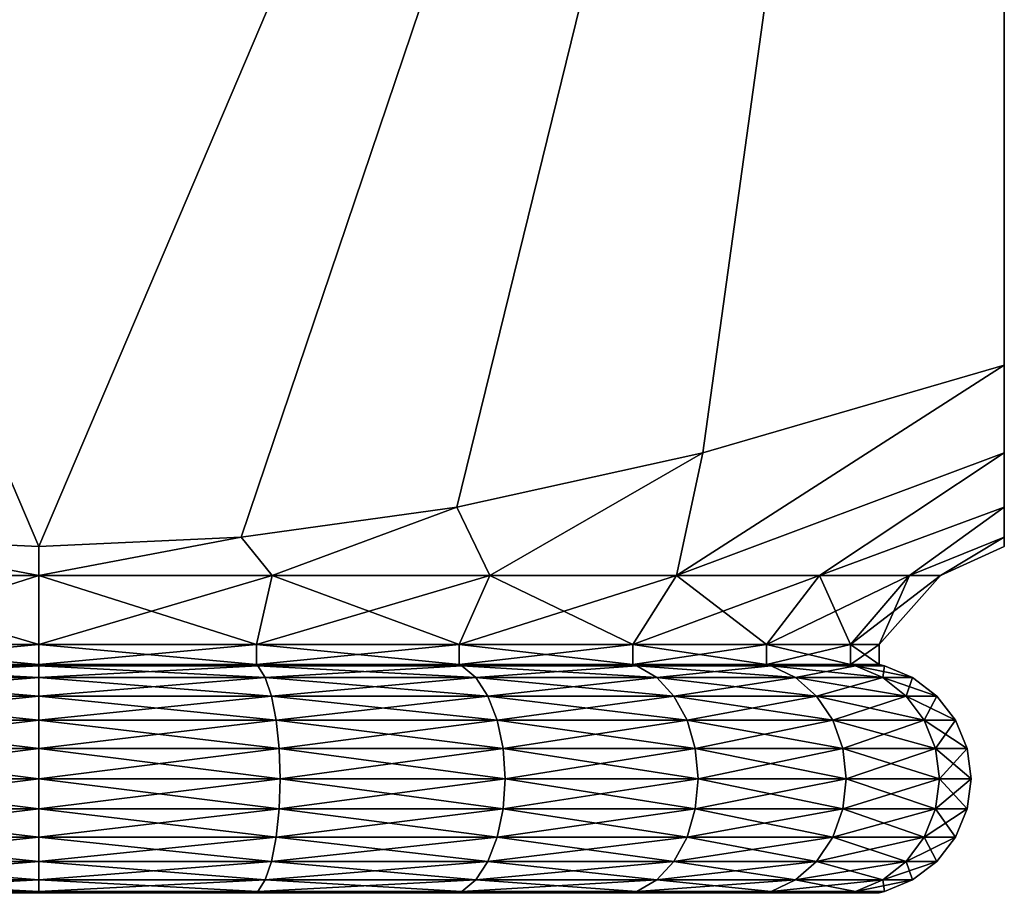
# Model space of a CAD drawing. Extents: x 0 to 6, y 0 to 35.5.
# Drawn here: x 3 to 6, y 27.4 to 30.1 of the extents above; entities that cross this region are included whole.
import ezdxf

# ---------------------------------------------------------------- set-up
doc = ezdxf.new("R2010")
doc.units = 0
doc.header["$MEASUREMENT"] = 0
doc.layers.add('DEFAULT', color=7, linetype='CONTINUOUS')

msp = doc.modelspace()

# ---------------------------------------------------------------- linework, layer by layer
at = {"layer": 'DEFAULT'}
for points in [[(6.048826, 35.5, 0.048826), (3.048826, 28.450006, 0.048826), (0.048826, 35.5, 0.048826)], [(3.048826, 28.450006, 0.048826), (2.42077, 28.479509, 0.048826), (0.048826, 35.5, 0.048826)], [(2.42077, 28.479509, 6.048826), (3.048826, 28.450006, 6.048826), (0.048826, 35.5, 6.048826)], [(0.048826, 35.5, 6.048826), (3.048826, 28.450006, 6.048826), (6.048826, 35.5, 6.048826)], [(3.676881, 28.479509, 0.048826), (3.048826, 28.450006, 0.048826), (6.048826, 35.5, 0.048826)], [(3.048826, 28.450006, 6.048826), (3.676881, 28.479509, 6.048826), (6.048826, 35.5, 6.048826)], [(4.347156, 28.571983, 0.048826), (3.676881, 28.479509, 0.048826), (6.048826, 35.5, 0.048826)], [(3.676881, 28.479509, 6.048826), (4.347156, 28.571983, 6.048826), (6.048826, 35.5, 6.048826)], [(5.111893, 28.74074, 0.048826), (4.347156, 28.571983, 0.048826), (6.048826, 35.5, 0.048826)], [(6.048826, 35.5, 6.048826), (4.347156, 28.571983, 6.048826), (5.111893, 28.74074, 6.048826)], [(6.048826, 29.013699, 0.048826), (5.111893, 28.74074, 0.048826), (6.048826, 35.5, 0.048826)], [(6.048826, 29.013699, 6.048826), (6.048826, 35.5, 6.048826), (5.111893, 28.74074, 6.048826)], [(6.048826, 29.013699, 6.048826), (6.048826, 28.74074, 5.111893), (6.048826, 35.5, 6.048826)], [(6.048826, 28.74074, 5.111893), (6.048826, 28.571983, 4.347156), (6.048826, 35.5, 6.048826)], [(6.048826, 28.571983, 4.347156), (6.048826, 28.479509, 3.676881), (6.048826, 35.5, 6.048826)], [(6.048826, 28.479509, 3.676881), (6.048826, 28.450006, 3.048826), (6.048826, 35.5, 6.048826)], [(6.048826, 35.5, 6.048826), (6.048826, 28.450006, 3.048826), (6.048826, 35.5, 0.048826)], [(6.048826, 28.450006, 3.048826), (6.048826, 28.479509, 2.42077), (6.048826, 35.5, 0.048826)], [(6.048826, 28.479509, 2.42077), (6.048826, 28.571983, 1.750495), (6.048826, 35.5, 0.048826)], [(6.048826, 29.013699, 0.048826), (6.048826, 35.5, 0.048826), (6.048826, 28.74074, 0.985758)], [(6.048826, 28.74074, 0.985758), (6.048826, 35.5, 0.048826), (6.048826, 28.571983, 1.750495)], [(5.111893, 28.74074, 0.048826), (6.048826, 29.013699, 0.048826), (5.02961, 28.35985, 1.068041)], [(6.048826, 28.74074, 5.111893), (6.048826, 29.013699, 6.048826), (5.02961, 28.35985, 5.02961)], [(5.02961, 28.35985, 1.068041), (6.048826, 29.013699, 0.048826), (6.048826, 28.74074, 0.985758)], [(5.02961, 28.35985, 5.02961), (6.048826, 29.013699, 6.048826), (5.111893, 28.74074, 6.048826)], [(5.111893, 28.74074, 0.048826), (4.449452, 28.35985, 0.62287), (4.347156, 28.571983, 0.048826)], [(4.347156, 28.571983, 6.048826), (4.449452, 28.35985, 5.474782), (5.111893, 28.74074, 6.048826)], [(4.449452, 28.35985, 0.62287), (5.111893, 28.74074, 0.048826), (5.02961, 28.35985, 1.068041)], [(4.449452, 28.35985, 5.474782), (5.02961, 28.35985, 5.02961), (5.111893, 28.74074, 6.048826)], [(5.474782, 28.35985, 4.449452), (6.048826, 28.74074, 5.111893), (5.02961, 28.35985, 5.02961)], [(5.474782, 28.35985, 1.648199), (5.02961, 28.35985, 1.068041), (6.048826, 28.74074, 0.985758)], [(6.048826, 28.571983, 1.750495), (5.474782, 28.35985, 1.648199), (6.048826, 28.74074, 0.985758)], [(6.048826, 28.74074, 5.111893), (5.474782, 28.35985, 4.449452), (6.048826, 28.571983, 4.347156)], [(4.347156, 28.571983, 0.048826), (3.773843, 28.35985, 0.343023), (3.676881, 28.479509, 0.048826)], [(3.676881, 28.479509, 6.048826), (3.773843, 28.35985, 5.754628), (4.347156, 28.571983, 6.048826)], [(4.449452, 28.35985, 5.474782), (4.347156, 28.571983, 6.048826), (3.773843, 28.35985, 5.754628)], [(4.449452, 28.35985, 0.62287), (3.773843, 28.35985, 0.343023), (4.347156, 28.571983, 0.048826)], [(5.474782, 28.35985, 1.648199), (6.048826, 28.571983, 1.750495), (5.754628, 28.35985, 2.323808)], [(5.474782, 28.35985, 4.449452), (5.754628, 28.35985, 3.773843), (6.048826, 28.571983, 4.347156)], [(6.048826, 28.479509, 2.42077), (5.754628, 28.35985, 2.323808), (6.048826, 28.571983, 1.750495)], [(6.048826, 28.571983, 4.347156), (5.754628, 28.35985, 3.773843), (6.048826, 28.479509, 3.676881)], [(3.048826, 28.35985, 5.850078), (2.42077, 28.479509, 6.048826), (2.323808, 28.35985, 5.754628)], [(3.048826, 28.35985, 0.247573), (2.323808, 28.35985, 0.343023), (2.42077, 28.479509, 0.048826)], [(3.048826, 28.450006, 0.048826), (3.048826, 28.35985, 0.247573), (2.42077, 28.479509, 0.048826)], [(3.048826, 28.450006, 6.048826), (2.42077, 28.479509, 6.048826), (3.048826, 28.35985, 5.850078)], [(3.048826, 28.450006, 0.048826), (3.676881, 28.479509, 0.048826), (3.048826, 28.35985, 0.247573)], [(3.048826, 28.35985, 0.247573), (3.676881, 28.479509, 0.048826), (3.773843, 28.35985, 0.343023)], [(3.048826, 28.450006, 6.048826), (3.048826, 28.35985, 5.850078), (3.676881, 28.479509, 6.048826)], [(3.048826, 28.35985, 5.850078), (3.773843, 28.35985, 5.754628), (3.676881, 28.479509, 6.048826)], [(5.850078, 28.35985, 3.048826), (6.048826, 28.479509, 3.676881), (5.754628, 28.35985, 3.773843)], [(5.850078, 28.35985, 3.048826), (5.754628, 28.35985, 2.323808), (6.048826, 28.479509, 2.42077)], [(6.048826, 28.450006, 3.048826), (5.850078, 28.35985, 3.048826), (6.048826, 28.479509, 2.42077)], [(6.048826, 28.450006, 3.048826), (6.048826, 28.479509, 3.676881), (5.850078, 28.35985, 3.048826)], [(2.373145, 28.145763, 0.52715), (2.323808, 28.35985, 0.343023), (3.048826, 28.145763, 0.438195)], [(2.323808, 28.35985, 5.754628), (2.373145, 28.145763, 5.570501), (3.048826, 28.35985, 5.850078)], [(2.323808, 28.35985, 0.343023), (3.048826, 28.35985, 0.247573), (3.048826, 28.145763, 0.438195)], [(3.048826, 28.145763, 5.659456), (3.048826, 28.35985, 5.850078), (2.373145, 28.145763, 5.570501)], [(3.773843, 28.35985, 0.343023), (3.724506, 28.145763, 0.52715), (3.048826, 28.35985, 0.247573)], [(3.724506, 28.145763, 5.570501), (3.773843, 28.35985, 5.754628), (3.048826, 28.145763, 5.659456)], [(3.773843, 28.35985, 5.754628), (3.048826, 28.35985, 5.850078), (3.048826, 28.145763, 5.659456)], [(3.048826, 28.145763, 0.438195), (3.048826, 28.35985, 0.247573), (3.724506, 28.145763, 0.52715)], [(3.724506, 28.145763, 0.52715), (3.773843, 28.35985, 0.343023), (4.354141, 28.145763, 0.787953)], [(3.773843, 28.35985, 5.754628), (3.724506, 28.145763, 5.570501), (4.449452, 28.35985, 5.474782)], [(4.354141, 28.145763, 5.309698), (4.449452, 28.35985, 5.474782), (3.724506, 28.145763, 5.570501)], [(3.773843, 28.35985, 0.343023), (4.449452, 28.35985, 0.62287), (4.354141, 28.145763, 0.787953)], [(4.89482, 28.145763, 4.89482), (5.02961, 28.35985, 5.02961), (4.354141, 28.145763, 5.309698)], [(5.02961, 28.35985, 5.02961), (4.449452, 28.35985, 5.474782), (4.354141, 28.145763, 5.309698)], [(4.354141, 28.145763, 0.787953), (4.449452, 28.35985, 0.62287), (4.89482, 28.145763, 1.202831)], [(5.02961, 28.35985, 1.068041), (4.89482, 28.145763, 1.202831), (4.449452, 28.35985, 0.62287)], [(4.89482, 28.145763, 1.202831), (5.02961, 28.35985, 1.068041), (5.309698, 28.145763, 1.74351)], [(5.02961, 28.35985, 5.02961), (4.89482, 28.145763, 4.89482), (5.474782, 28.35985, 4.449452)], [(5.309698, 28.145763, 4.354141), (5.474782, 28.35985, 4.449452), (4.89482, 28.145763, 4.89482)], [(5.02961, 28.35985, 1.068041), (5.474782, 28.35985, 1.648199), (5.309698, 28.145763, 1.74351)], [(5.570501, 28.145763, 3.724506), (5.754628, 28.35985, 3.773843), (5.309698, 28.145763, 4.354141)], [(5.754628, 28.35985, 3.773843), (5.474782, 28.35985, 4.449452), (5.309698, 28.145763, 4.354141)], [(5.309698, 28.145763, 1.74351), (5.474782, 28.35985, 1.648199), (5.570501, 28.145763, 2.373145)], [(5.754628, 28.35985, 2.323808), (5.570501, 28.145763, 2.373145), (5.474782, 28.35985, 1.648199)], [(5.570501, 28.145763, 2.373145), (5.754628, 28.35985, 2.323808), (5.659456, 28.145763, 3.048826)], [(5.754628, 28.35985, 3.773843), (5.570501, 28.145763, 3.724506), (5.850078, 28.35985, 3.048826)], [(5.659456, 28.145763, 3.048826), (5.850078, 28.35985, 3.048826), (5.570501, 28.145763, 3.724506)], [(5.754628, 28.35985, 2.323808), (5.850078, 28.35985, 3.048826), (5.659456, 28.145763, 3.048826)], [(2.373145, 28.08326, 0.52715), (2.373145, 28.145763, 0.52715), (3.048826, 28.08326, 0.438195)], [(2.373145, 28.145763, 5.570501), (2.373145, 28.08326, 5.570501), (3.048826, 28.145763, 5.659456)], [(3.048826, 28.08326, 5.659456), (3.048826, 28.145763, 5.659456), (2.373145, 28.08326, 5.570501)], [(2.373145, 28.145763, 0.52715), (3.048826, 28.145763, 0.438195), (3.048826, 28.08326, 0.438195)], [(3.724506, 28.145763, 0.52715), (3.724506, 28.08326, 0.52715), (3.048826, 28.145763, 0.438195)], [(3.724506, 28.08326, 5.570501), (3.724506, 28.145763, 5.570501), (3.048826, 28.08326, 5.659456)], [(3.724506, 28.145763, 5.570501), (3.048826, 28.145763, 5.659456), (3.048826, 28.08326, 5.659456)], [(3.048826, 28.08326, 0.438195), (3.048826, 28.145763, 0.438195), (3.724506, 28.08326, 0.52715)], [(3.724506, 28.08326, 0.52715), (3.724506, 28.145763, 0.52715), (4.354141, 28.08326, 0.787953)], [(3.724506, 28.145763, 5.570501), (3.724506, 28.08326, 5.570501), (4.354141, 28.145763, 5.309698)], [(4.354141, 28.08326, 5.309698), (4.354141, 28.145763, 5.309698), (3.724506, 28.08326, 5.570501)], [(3.724506, 28.145763, 0.52715), (4.354141, 28.145763, 0.787953), (4.354141, 28.08326, 0.787953)], [(4.89482, 28.145763, 1.202831), (4.89482, 28.08326, 1.202831), (4.354141, 28.145763, 0.787953)], [(4.89482, 28.08326, 4.89482), (4.89482, 28.145763, 4.89482), (4.354141, 28.08326, 5.309698)], [(4.89482, 28.145763, 4.89482), (4.354141, 28.145763, 5.309698), (4.354141, 28.08326, 5.309698)], [(4.354141, 28.08326, 0.787953), (4.354141, 28.145763, 0.787953), (4.89482, 28.08326, 1.202831)], [(4.89482, 28.08326, 1.202831), (4.89482, 28.145763, 1.202831), (5.309698, 28.08326, 1.74351)], [(4.89482, 28.145763, 4.89482), (4.89482, 28.08326, 4.89482), (5.309698, 28.145763, 4.354141)], [(5.309698, 28.08326, 4.354141), (5.309698, 28.145763, 4.354141), (4.89482, 28.08326, 4.89482)], [(4.89482, 28.145763, 1.202831), (5.309698, 28.145763, 1.74351), (5.309698, 28.08326, 1.74351)], [(5.570501, 28.145763, 2.373145), (5.570501, 28.08326, 2.373145), (5.309698, 28.145763, 1.74351)], [(5.570501, 28.08326, 3.724506), (5.570501, 28.145763, 3.724506), (5.309698, 28.08326, 4.354141)], [(5.570501, 28.145763, 3.724506), (5.309698, 28.145763, 4.354141), (5.309698, 28.08326, 4.354141)], [(5.309698, 28.08326, 1.74351), (5.309698, 28.145763, 1.74351), (5.570501, 28.08326, 2.373145)], [(5.570501, 28.08326, 2.373145), (5.570501, 28.145763, 2.373145), (5.659456, 28.08326, 3.048826)], [(5.570501, 28.145763, 3.724506), (5.570501, 28.08326, 3.724506), (5.659456, 28.145763, 3.048826)], [(5.570501, 28.145763, 2.373145), (5.659456, 28.145763, 3.048826), (5.659456, 28.08326, 3.048826)], [(5.659456, 28.08326, 3.048826), (5.659456, 28.145763, 3.048826), (5.570501, 28.08326, 3.724506)], [(2.368789, 28.079178, 5.586756), (2.346093, 28.042854, 5.67146), (3.048826, 28.079178, 5.676284)], [(2.368789, 28.079178, 0.510895), (3.048826, 28.042854, 0.333675), (2.346093, 28.042854, 0.426192)], [(2.346093, 28.042854, 5.67146), (3.048826, 28.042854, 5.763976), (3.048826, 28.079178, 5.676284)], [(2.373145, 28.08326, 5.570501), (2.368789, 28.079178, 5.586756), (3.048826, 28.08326, 5.659456)], [(2.368789, 28.079178, 5.586756), (3.048826, 28.079178, 5.676284), (3.048826, 28.08326, 5.659456)], [(2.368789, 28.079178, 0.510895), (2.373145, 28.08326, 0.52715), (3.048826, 28.079178, 0.421367)], [(2.368789, 28.079178, 0.510895), (3.048826, 28.079178, 0.421367), (3.048826, 28.042854, 0.333675)], [(3.048826, 28.08326, 0.438195), (3.048826, 28.079178, 0.421367), (2.373145, 28.08326, 0.52715)], [(3.728862, 28.079178, 5.586756), (3.724506, 28.08326, 5.570501), (3.048826, 28.079178, 5.676284)], [(3.724506, 28.08326, 0.52715), (3.728862, 28.079178, 0.510895), (3.048826, 28.08326, 0.438195)], [(3.728862, 28.079178, 0.510895), (3.048826, 28.079178, 0.421367), (3.048826, 28.08326, 0.438195)], [(3.048826, 28.08326, 5.659456), (3.048826, 28.079178, 5.676284), (3.724506, 28.08326, 5.570501)], [(3.728862, 28.079178, 5.586756), (3.048826, 28.079178, 5.676284), (3.048826, 28.042854, 5.763976)], [(3.728862, 28.079178, 5.586756), (3.048826, 28.042854, 5.763976), (3.751558, 28.042854, 5.67146)], [(3.728862, 28.079178, 0.510895), (3.751558, 28.042854, 0.426192), (3.048826, 28.079178, 0.421367)], [(3.751558, 28.042854, 0.426192), (3.048826, 28.042854, 0.333675), (3.048826, 28.079178, 0.421367)], [(3.724506, 28.08326, 5.570501), (3.728862, 28.079178, 5.586756), (4.354141, 28.08326, 5.309698)], [(3.728862, 28.079178, 0.510895), (3.724506, 28.08326, 0.52715), (4.362555, 28.079178, 0.773379)], [(4.354141, 28.08326, 0.787953), (4.362555, 28.079178, 0.773379), (3.724506, 28.08326, 0.52715)], [(3.728862, 28.079178, 5.586756), (4.362555, 28.079178, 5.324272), (4.354141, 28.08326, 5.309698)], [(3.728862, 28.079178, 5.586756), (3.751558, 28.042854, 5.67146), (4.362555, 28.079178, 5.324272)], [(3.728862, 28.079178, 0.510895), (4.362555, 28.079178, 0.773379), (4.406401, 28.042854, 0.697436)], [(3.728862, 28.079178, 0.510895), (4.406401, 28.042854, 0.697436), (3.751558, 28.042854, 0.426192)], [(4.362555, 28.079178, 5.324272), (3.751558, 28.042854, 5.67146), (4.406401, 28.042854, 5.400215)], [(4.89482, 28.08326, 1.202831), (4.90672, 28.079178, 1.190932), (4.354141, 28.08326, 0.787953)], [(4.90672, 28.079178, 1.190932), (4.362555, 28.079178, 0.773379), (4.354141, 28.08326, 0.787953)], [(4.354141, 28.08326, 5.309698), (4.362555, 28.079178, 5.324272), (4.89482, 28.08326, 4.89482)], [(4.90672, 28.079178, 4.90672), (4.89482, 28.08326, 4.89482), (4.362555, 28.079178, 5.324272)], [(4.90672, 28.079178, 4.90672), (4.362555, 28.079178, 5.324272), (4.406401, 28.042854, 5.400215)], [(4.90672, 28.079178, 1.190932), (4.968727, 28.042854, 1.128924), (4.362555, 28.079178, 0.773379)], [(4.968727, 28.042854, 1.128924), (4.406401, 28.042854, 0.697436), (4.362555, 28.079178, 0.773379)], [(4.90672, 28.079178, 4.90672), (4.406401, 28.042854, 5.400215), (4.968727, 28.042854, 4.968727)], [(4.89482, 28.08326, 4.89482), (4.90672, 28.079178, 4.90672), (5.309698, 28.08326, 4.354141)], [(4.90672, 28.079178, 1.190932), (4.89482, 28.08326, 1.202831), (5.324272, 28.079178, 1.735096)], [(5.309698, 28.08326, 1.74351), (5.324272, 28.079178, 1.735096), (4.89482, 28.08326, 1.202831)], [(4.90672, 28.079178, 4.90672), (5.324272, 28.079178, 4.362555), (5.309698, 28.08326, 4.354141)], [(4.90672, 28.079178, 4.90672), (4.968727, 28.042854, 4.968727), (5.324272, 28.079178, 4.362555)], [(4.90672, 28.079178, 1.190932), (5.324272, 28.079178, 1.735096), (5.400215, 28.042854, 1.69125)], [(4.90672, 28.079178, 1.190932), (5.400215, 28.042854, 1.69125), (4.968727, 28.042854, 1.128924)], [(4.968727, 28.042854, 4.968727), (5.400215, 28.042854, 4.406401), (5.324272, 28.079178, 4.362555)], [(5.570501, 28.08326, 2.373145), (5.586756, 28.079178, 2.368789), (5.309698, 28.08326, 1.74351)], [(5.586756, 28.079178, 2.368789), (5.324272, 28.079178, 1.735096), (5.309698, 28.08326, 1.74351)], [(5.309698, 28.08326, 4.354141), (5.324272, 28.079178, 4.362555), (5.570501, 28.08326, 3.724506)], [(5.586756, 28.079178, 3.728862), (5.570501, 28.08326, 3.724506), (5.324272, 28.079178, 4.362555)], [(5.586756, 28.079178, 3.728862), (5.324272, 28.079178, 4.362555), (5.400215, 28.042854, 4.406401)], [(5.586756, 28.079178, 2.368789), (5.67146, 28.042854, 2.346093), (5.324272, 28.079178, 1.735096)], [(5.324272, 28.079178, 1.735096), (5.67146, 28.042854, 2.346093), (5.400215, 28.042854, 1.69125)], [(5.586756, 28.079178, 3.728862), (5.400215, 28.042854, 4.406401), (5.67146, 28.042854, 3.751558)], [(5.570501, 28.08326, 3.724506), (5.586756, 28.079178, 3.728862), (5.659456, 28.08326, 3.048826)], [(5.586756, 28.079178, 2.368789), (5.570501, 28.08326, 2.373145), (5.676284, 28.079178, 3.048826)], [(5.659456, 28.08326, 3.048826), (5.676284, 28.079178, 3.048826), (5.570501, 28.08326, 2.373145)], [(5.586756, 28.079178, 3.728862), (5.676284, 28.079178, 3.048826), (5.659456, 28.08326, 3.048826)], [(5.586756, 28.079178, 3.728862), (5.67146, 28.042854, 3.751558), (5.676284, 28.079178, 3.048826)], [(5.586756, 28.079178, 2.368789), (5.676284, 28.079178, 3.048826), (5.763976, 28.042854, 3.048826)], [(5.586756, 28.079178, 2.368789), (5.763976, 28.042854, 3.048826), (5.67146, 28.042854, 2.346093)], [(5.67146, 28.042854, 3.751558), (5.763976, 28.042854, 3.048826), (5.676284, 28.079178, 3.048826)], [(3.048826, 27.985073, 5.839279), (3.048826, 28.042854, 5.763976), (2.326603, 27.985073, 5.744196)], [(2.326603, 27.985073, 5.744196), (3.048826, 28.042854, 5.763976), (2.346093, 28.042854, 5.67146)], [(2.346093, 28.042854, 0.426192), (3.048826, 27.985073, 0.258372), (2.326603, 27.985073, 0.353455)], [(2.346093, 28.042854, 0.426192), (3.048826, 28.042854, 0.333675), (3.048826, 27.985073, 0.258372)], [(3.048826, 27.985073, 5.839279), (3.771048, 27.985073, 5.744196), (3.751558, 28.042854, 5.67146)], [(3.048826, 27.985073, 5.839279), (3.751558, 28.042854, 5.67146), (3.048826, 28.042854, 5.763976)], [(3.751558, 28.042854, 0.426192), (3.771048, 27.985073, 0.353455), (3.048826, 28.042854, 0.333675)], [(3.771048, 27.985073, 0.353455), (3.048826, 27.985073, 0.258372), (3.048826, 28.042854, 0.333675)], [(3.751558, 28.042854, 0.426192), (4.406401, 28.042854, 0.697436), (4.444052, 27.985073, 0.632222)], [(3.751558, 28.042854, 0.426192), (4.444052, 27.985073, 0.632222), (3.771048, 27.985073, 0.353455)], [(3.771048, 27.985073, 5.744196), (4.406401, 28.042854, 5.400215), (3.751558, 28.042854, 5.67146)], [(3.771048, 27.985073, 5.744196), (4.444052, 27.985073, 5.465429), (4.406401, 28.042854, 5.400215)], [(4.968727, 28.042854, 1.128924), (5.021974, 27.985073, 1.075677), (4.406401, 28.042854, 0.697436)], [(5.021974, 27.985073, 1.075677), (4.444052, 27.985073, 0.632222), (4.406401, 28.042854, 0.697436)], [(4.968727, 28.042854, 4.968727), (4.406401, 28.042854, 5.400215), (4.444052, 27.985073, 5.465429)], [(4.968727, 28.042854, 4.968727), (4.444052, 27.985073, 5.465429), (5.021974, 27.985073, 5.021974)], [(4.968727, 28.042854, 1.128924), (5.400215, 28.042854, 1.69125), (5.465429, 27.985073, 1.653599)], [(4.968727, 28.042854, 1.128924), (5.465429, 27.985073, 1.653599), (5.021974, 27.985073, 1.075677)], [(4.968727, 28.042854, 4.968727), (5.021974, 27.985073, 5.021974), (5.400215, 28.042854, 4.406401)], [(5.021974, 27.985073, 5.021974), (5.465429, 27.985073, 4.444052), (5.400215, 28.042854, 4.406401)], [(5.744196, 27.985073, 2.326603), (5.465429, 27.985073, 1.653599), (5.400215, 28.042854, 1.69125)], [(5.744196, 27.985073, 2.326603), (5.400215, 28.042854, 1.69125), (5.67146, 28.042854, 2.346093)], [(5.67146, 28.042854, 3.751558), (5.400215, 28.042854, 4.406401), (5.465429, 27.985073, 4.444052)], [(5.744196, 27.985073, 3.771048), (5.67146, 28.042854, 3.751558), (5.465429, 27.985073, 4.444052)], [(5.744196, 27.985073, 2.326603), (5.67146, 28.042854, 2.346093), (5.839279, 27.985073, 3.048826)], [(5.839279, 27.985073, 3.048826), (5.67146, 28.042854, 2.346093), (5.763976, 28.042854, 3.048826)], [(5.744196, 27.985073, 3.771048), (5.763976, 28.042854, 3.048826), (5.67146, 28.042854, 3.751558)], [(5.839279, 27.985073, 3.048826), (5.763976, 28.042854, 3.048826), (5.744196, 27.985073, 3.771048)], [(3.048826, 27.909771, 5.89706), (3.048826, 27.985073, 5.839279), (2.311648, 27.909771, 5.800009)], [(3.048826, 27.985073, 5.839279), (2.326603, 27.985073, 5.744196), (2.311648, 27.909771, 5.800009)], [(3.048826, 27.909771, 0.200591), (2.311648, 27.909771, 0.297642), (2.326603, 27.985073, 0.353455)], [(3.048826, 27.985073, 0.258372), (3.048826, 27.909771, 0.200591), (2.326603, 27.985073, 0.353455)], [(3.048826, 27.985073, 5.839279), (3.048826, 27.909771, 5.89706), (3.771048, 27.985073, 5.744196)], [(3.771048, 27.985073, 0.353455), (3.786003, 27.909771, 0.297642), (3.048826, 27.985073, 0.258372)], [(3.786003, 27.909771, 0.297642), (3.048826, 27.909771, 0.200591), (3.048826, 27.985073, 0.258372)], [(3.048826, 27.909771, 5.89706), (3.786003, 27.909771, 5.800009), (3.771048, 27.985073, 5.744196)], [(4.444052, 27.985073, 0.632222), (4.472943, 27.909771, 0.582182), (3.771048, 27.985073, 0.353455)], [(4.472943, 27.909771, 0.582182), (3.786003, 27.909771, 0.297642), (3.771048, 27.985073, 0.353455)], [(3.771048, 27.985073, 5.744196), (3.786003, 27.909771, 5.800009), (4.444052, 27.985073, 5.465429)], [(3.786003, 27.909771, 5.800009), (4.472943, 27.909771, 5.515469), (4.444052, 27.985073, 5.465429)], [(5.021974, 27.985073, 1.075677), (5.062831, 27.909771, 1.034819), (4.444052, 27.985073, 0.632222)], [(5.062831, 27.909771, 1.034819), (4.472943, 27.909771, 0.582182), (4.444052, 27.985073, 0.632222)], [(4.444052, 27.985073, 5.465429), (4.472943, 27.909771, 5.515469), (5.021974, 27.985073, 5.021974)], [(4.472943, 27.909771, 5.515469), (5.062831, 27.909771, 5.062831), (5.021974, 27.985073, 5.021974)], [(5.465429, 27.985073, 1.653599), (5.515469, 27.909771, 1.624708), (5.021974, 27.985073, 1.075677)], [(5.515469, 27.909771, 1.624708), (5.062831, 27.909771, 1.034819), (5.021974, 27.985073, 1.075677)], [(5.021974, 27.985073, 5.021974), (5.062831, 27.909771, 5.062831), (5.465429, 27.985073, 4.444052)], [(5.515469, 27.909771, 4.472943), (5.465429, 27.985073, 4.444052), (5.062831, 27.909771, 5.062831)], [(5.744196, 27.985073, 2.326603), (5.800009, 27.909771, 2.311648), (5.465429, 27.985073, 1.653599)], [(5.744196, 27.985073, 3.771048), (5.465429, 27.985073, 4.444052), (5.515469, 27.909771, 4.472943)], [(5.800009, 27.909771, 2.311648), (5.515469, 27.909771, 1.624708), (5.465429, 27.985073, 1.653599)], [(5.744196, 27.985073, 3.771048), (5.515469, 27.909771, 4.472943), (5.800009, 27.909771, 3.786003)], [(5.800009, 27.909771, 2.311648), (5.744196, 27.985073, 2.326603), (5.89706, 27.909771, 3.048826)], [(5.744196, 27.985073, 2.326603), (5.839279, 27.985073, 3.048826), (5.89706, 27.909771, 3.048826)], [(5.839279, 27.985073, 3.048826), (5.744196, 27.985073, 3.771048), (5.800009, 27.909771, 3.786003)], [(5.839279, 27.985073, 3.048826), (5.800009, 27.909771, 3.786003), (5.89706, 27.909771, 3.048826)], [(3.048826, 27.822079, 5.933383), (3.048826, 27.909771, 5.89706), (2.302247, 27.822079, 5.835094)], [(3.048826, 27.909771, 5.89706), (2.311648, 27.909771, 5.800009), (2.302247, 27.822079, 5.835094)], [(3.048826, 27.822079, 0.164268), (2.302247, 27.822079, 0.262557), (2.311648, 27.909771, 0.297642)], [(3.048826, 27.822079, 0.164268), (2.311648, 27.909771, 0.297642), (3.048826, 27.909771, 0.200591)], [(3.048826, 27.822079, 5.933383), (3.795404, 27.822079, 5.835094), (3.786003, 27.909771, 5.800009)], [(3.048826, 27.822079, 5.933383), (3.786003, 27.909771, 5.800009), (3.048826, 27.909771, 5.89706)], [(3.795404, 27.822079, 0.262557), (3.048826, 27.822079, 0.164268), (3.048826, 27.909771, 0.200591)], [(3.795404, 27.822079, 0.262557), (3.048826, 27.909771, 0.200591), (3.786003, 27.909771, 0.297642)], [(4.491105, 27.822079, 0.550725), (3.795404, 27.822079, 0.262557), (3.786003, 27.909771, 0.297642)], [(4.491105, 27.822079, 0.550725), (3.786003, 27.909771, 0.297642), (4.472943, 27.909771, 0.582182)], [(3.795404, 27.822079, 5.835094), (4.472943, 27.909771, 5.515469), (3.786003, 27.909771, 5.800009)], [(3.795404, 27.822079, 5.835094), (4.491105, 27.822079, 5.546926), (4.472943, 27.909771, 5.515469)], [(5.088516, 27.822079, 1.009135), (4.491105, 27.822079, 0.550725), (4.472943, 27.909771, 0.582182)], [(5.088516, 27.822079, 1.009135), (4.472943, 27.909771, 0.582182), (5.062831, 27.909771, 1.034819)], [(4.491105, 27.822079, 5.546926), (5.062831, 27.909771, 5.062831), (4.472943, 27.909771, 5.515469)], [(4.491105, 27.822079, 5.546926), (5.088516, 27.822079, 5.088516), (5.062831, 27.909771, 5.062831)], [(5.546926, 27.822079, 1.606547), (5.088516, 27.822079, 1.009135), (5.062831, 27.909771, 1.034819)], [(5.546926, 27.822079, 1.606547), (5.062831, 27.909771, 1.034819), (5.515469, 27.909771, 1.624708)], [(5.088516, 27.822079, 5.088516), (5.515469, 27.909771, 4.472943), (5.062831, 27.909771, 5.062831)], [(5.088516, 27.822079, 5.088516), (5.546926, 27.822079, 4.491105), (5.515469, 27.909771, 4.472943)], [(5.835094, 27.822079, 2.302247), (5.546926, 27.822079, 1.606547), (5.515469, 27.909771, 1.624708)], [(5.835094, 27.822079, 2.302247), (5.515469, 27.909771, 1.624708), (5.800009, 27.909771, 2.311648)], [(5.800009, 27.909771, 3.786003), (5.515469, 27.909771, 4.472943), (5.546926, 27.822079, 4.491105)], [(5.800009, 27.909771, 3.786003), (5.546926, 27.822079, 4.491105), (5.835094, 27.822079, 3.795404)], [(5.835094, 27.822079, 2.302247), (5.800009, 27.909771, 2.311648), (5.933383, 27.822079, 3.048826)], [(5.800009, 27.909771, 2.311648), (5.89706, 27.909771, 3.048826), (5.933383, 27.822079, 3.048826)], [(5.800009, 27.909771, 3.786003), (5.835094, 27.822079, 3.795404), (5.89706, 27.909771, 3.048826)], [(5.933383, 27.822079, 3.048826), (5.89706, 27.909771, 3.048826), (5.835094, 27.822079, 3.795404)], [(3.048826, 27.727974, 5.945773), (3.048826, 27.822079, 5.933383), (2.299041, 27.727974, 5.847061)], [(3.048826, 27.822079, 5.933383), (2.302247, 27.822079, 5.835094), (2.299041, 27.727974, 5.847061)], [(3.048826, 27.727974, 0.151879), (2.299041, 27.727974, 0.25059), (2.302247, 27.822079, 0.262557)], [(3.048826, 27.822079, 0.164268), (3.048826, 27.727974, 0.151879), (2.302247, 27.822079, 0.262557)], [(3.048826, 27.822079, 5.933383), (3.048826, 27.727974, 5.945773), (3.795404, 27.822079, 5.835094)], [(3.795404, 27.822079, 0.262557), (3.798611, 27.727974, 0.25059), (3.048826, 27.822079, 0.164268)], [(3.798611, 27.727974, 0.25059), (3.048826, 27.727974, 0.151879), (3.048826, 27.822079, 0.164268)], [(3.048826, 27.727974, 5.945773), (3.798611, 27.727974, 5.847061), (3.795404, 27.822079, 5.835094)], [(4.491105, 27.822079, 0.550725), (4.497299, 27.727974, 0.539996), (3.795404, 27.822079, 0.262557)], [(4.497299, 27.727974, 0.539996), (3.798611, 27.727974, 0.25059), (3.795404, 27.822079, 0.262557)], [(3.795404, 27.822079, 5.835094), (3.798611, 27.727974, 5.847061), (4.491105, 27.822079, 5.546926)], [(3.798611, 27.727974, 5.847061), (4.497299, 27.727974, 5.557655), (4.491105, 27.822079, 5.546926)], [(5.088516, 27.822079, 1.009135), (5.097276, 27.727974, 1.000375), (4.491105, 27.822079, 0.550725)], [(5.097276, 27.727974, 1.000375), (4.497299, 27.727974, 0.539996), (4.491105, 27.822079, 0.550725)], [(4.491105, 27.822079, 5.546926), (4.497299, 27.727974, 5.557655), (5.088516, 27.822079, 5.088516)], [(4.497299, 27.727974, 5.557655), (5.097276, 27.727974, 5.097276), (5.088516, 27.822079, 5.088516)], [(5.546926, 27.822079, 1.606547), (5.557655, 27.727974, 1.600352), (5.088516, 27.822079, 1.009135)], [(5.557655, 27.727974, 1.600352), (5.097276, 27.727974, 1.000375), (5.088516, 27.822079, 1.009135)], [(5.088516, 27.822079, 5.088516), (5.097276, 27.727974, 5.097276), (5.546926, 27.822079, 4.491105)], [(5.097276, 27.727974, 5.097276), (5.557655, 27.727974, 4.497299), (5.546926, 27.822079, 4.491105)], [(5.835094, 27.822079, 2.302247), (5.847061, 27.727974, 2.299041), (5.546926, 27.822079, 1.606547)], [(5.847061, 27.727974, 2.299041), (5.557655, 27.727974, 1.600352), (5.546926, 27.822079, 1.606547)], [(5.557655, 27.727974, 4.497299), (5.835094, 27.822079, 3.795404), (5.546926, 27.822079, 4.491105)], [(5.557655, 27.727974, 4.497299), (5.847061, 27.727974, 3.798611), (5.835094, 27.822079, 3.795404)], [(5.847061, 27.727974, 2.299041), (5.835094, 27.822079, 2.302247), (5.945773, 27.727974, 3.048826)], [(5.835094, 27.822079, 2.302247), (5.933383, 27.822079, 3.048826), (5.945773, 27.727974, 3.048826)], [(5.933383, 27.822079, 3.048826), (5.835094, 27.822079, 3.795404), (5.847061, 27.727974, 3.798611)], [(5.933383, 27.822079, 3.048826), (5.847061, 27.727974, 3.798611), (5.945773, 27.727974, 3.048826)], [(3.048826, 27.727974, 5.945773), (2.299041, 27.727974, 5.847061), (2.302247, 27.633869, 5.835094)], [(3.048826, 27.633869, 0.164268), (2.302247, 27.633869, 0.262557), (2.299041, 27.727974, 0.25059)], [(3.048826, 27.633869, 0.164268), (2.299041, 27.727974, 0.25059), (3.048826, 27.727974, 0.151879)], [(3.048826, 27.633869, 5.933383), (3.048826, 27.727974, 5.945773), (2.302247, 27.633869, 5.835094)], [(3.048826, 27.633869, 5.933383), (3.795404, 27.633869, 5.835094), (3.798611, 27.727974, 5.847061)], [(3.048826, 27.633869, 5.933383), (3.798611, 27.727974, 5.847061), (3.048826, 27.727974, 5.945773)], [(3.795404, 27.633869, 0.262557), (3.048826, 27.633869, 0.164268), (3.048826, 27.727974, 0.151879)], [(3.795404, 27.633869, 0.262557), (3.048826, 27.727974, 0.151879), (3.798611, 27.727974, 0.25059)], [(4.491105, 27.633869, 0.550725), (3.795404, 27.633869, 0.262557), (3.798611, 27.727974, 0.25059)], [(3.795404, 27.633869, 5.835094), (4.491105, 27.633869, 5.546926), (4.497299, 27.727974, 5.557655)], [(3.795404, 27.633869, 5.835094), (4.497299, 27.727974, 5.557655), (3.798611, 27.727974, 5.847061)], [(4.491105, 27.633869, 0.550725), (3.798611, 27.727974, 0.25059), (4.497299, 27.727974, 0.539996)], [(5.088516, 27.633869, 1.009135), (4.491105, 27.633869, 0.550725), (4.497299, 27.727974, 0.539996)], [(4.491105, 27.633869, 5.546926), (5.088516, 27.633869, 5.088516), (5.097276, 27.727974, 5.097276)], [(4.491105, 27.633869, 5.546926), (5.097276, 27.727974, 5.097276), (4.497299, 27.727974, 5.557655)], [(5.088516, 27.633869, 1.009135), (4.497299, 27.727974, 0.539996), (5.097276, 27.727974, 1.000375)], [(5.546926, 27.633869, 1.606547), (5.088516, 27.633869, 1.009135), (5.097276, 27.727974, 1.000375)], [(5.088516, 27.633869, 5.088516), (5.546926, 27.633869, 4.491105), (5.557655, 27.727974, 4.497299)], [(5.088516, 27.633869, 5.088516), (5.557655, 27.727974, 4.497299), (5.097276, 27.727974, 5.097276)], [(5.546926, 27.633869, 1.606547), (5.097276, 27.727974, 1.000375), (5.557655, 27.727974, 1.600352)], [(5.835094, 27.633869, 2.302247), (5.546926, 27.633869, 1.606547), (5.557655, 27.727974, 1.600352)], [(5.557655, 27.727974, 4.497299), (5.546926, 27.633869, 4.491105), (5.847061, 27.727974, 3.798611)], [(5.546926, 27.633869, 4.491105), (5.835094, 27.633869, 3.795404), (5.847061, 27.727974, 3.798611)], [(5.835094, 27.633869, 2.302247), (5.557655, 27.727974, 1.600352), (5.847061, 27.727974, 2.299041)], [(5.835094, 27.633869, 2.302247), (5.847061, 27.727974, 2.299041), (5.933383, 27.633869, 3.048826)], [(5.933383, 27.633869, 3.048826), (5.945773, 27.727974, 3.048826), (5.835094, 27.633869, 3.795404)], [(5.945773, 27.727974, 3.048826), (5.847061, 27.727974, 3.798611), (5.835094, 27.633869, 3.795404)], [(5.847061, 27.727974, 2.299041), (5.945773, 27.727974, 3.048826), (5.933383, 27.633869, 3.048826)], [(3.048826, 27.633869, 5.933383), (2.302247, 27.633869, 5.835094), (2.311648, 27.546177, 5.800009)], [(3.048826, 27.633869, 0.164268), (3.048826, 27.546177, 0.200591), (2.302247, 27.633869, 0.262557)], [(3.048826, 27.546177, 0.200591), (2.311648, 27.546177, 0.297642), (2.302247, 27.633869, 0.262557)], [(3.048826, 27.546177, 5.89706), (3.048826, 27.633869, 5.933383), (2.311648, 27.546177, 5.800009)], [(3.048826, 27.633869, 5.933383), (3.048826, 27.546177, 5.89706), (3.795404, 27.633869, 5.835094)], [(3.795404, 27.633869, 0.262557), (3.786003, 27.546177, 0.297642), (3.048826, 27.633869, 0.164268)], [(3.786003, 27.546177, 0.297642), (3.048826, 27.546177, 0.200591), (3.048826, 27.633869, 0.164268)], [(3.048826, 27.546177, 5.89706), (3.786003, 27.546177, 5.800009), (3.795404, 27.633869, 5.835094)], [(4.472943, 27.546177, 0.582182), (3.786003, 27.546177, 0.297642), (3.795404, 27.633869, 0.262557)], [(3.795404, 27.633869, 5.835094), (3.786003, 27.546177, 5.800009), (4.491105, 27.633869, 5.546926)], [(3.786003, 27.546177, 5.800009), (4.472943, 27.546177, 5.515469), (4.491105, 27.633869, 5.546926)], [(4.491105, 27.633869, 0.550725), (4.472943, 27.546177, 0.582182), (3.795404, 27.633869, 0.262557)], [(5.062831, 27.546177, 1.034819), (4.472943, 27.546177, 0.582182), (4.491105, 27.633869, 0.550725)], [(4.491105, 27.633869, 5.546926), (4.472943, 27.546177, 5.515469), (5.088516, 27.633869, 5.088516)], [(4.472943, 27.546177, 5.515469), (5.062831, 27.546177, 5.062831), (5.088516, 27.633869, 5.088516)], [(5.088516, 27.633869, 1.009135), (5.062831, 27.546177, 1.034819), (4.491105, 27.633869, 0.550725)], [(5.515469, 27.546177, 1.624708), (5.062831, 27.546177, 1.034819), (5.088516, 27.633869, 1.009135)], [(5.088516, 27.633869, 5.088516), (5.062831, 27.546177, 5.062831), (5.546926, 27.633869, 4.491105)], [(5.062831, 27.546177, 5.062831), (5.515469, 27.546177, 4.472943), (5.546926, 27.633869, 4.491105)], [(5.546926, 27.633869, 1.606547), (5.515469, 27.546177, 1.624708), (5.088516, 27.633869, 1.009135)], [(5.800009, 27.546177, 2.311648), (5.515469, 27.546177, 1.624708), (5.546926, 27.633869, 1.606547)], [(5.515469, 27.546177, 4.472943), (5.800009, 27.546177, 3.786003), (5.835094, 27.633869, 3.795404)], [(5.515469, 27.546177, 4.472943), (5.835094, 27.633869, 3.795404), (5.546926, 27.633869, 4.491105)], [(5.835094, 27.633869, 2.302247), (5.800009, 27.546177, 2.311648), (5.546926, 27.633869, 1.606547)], [(5.800009, 27.546177, 2.311648), (5.835094, 27.633869, 2.302247), (5.89706, 27.546177, 3.048826)], [(5.933383, 27.633869, 3.048826), (5.835094, 27.633869, 3.795404), (5.800009, 27.546177, 3.786003)], [(5.933383, 27.633869, 3.048826), (5.800009, 27.546177, 3.786003), (5.89706, 27.546177, 3.048826)], [(5.835094, 27.633869, 2.302247), (5.933383, 27.633869, 3.048826), (5.89706, 27.546177, 3.048826)], [(3.048826, 27.546177, 5.89706), (2.311648, 27.546177, 5.800009), (2.326603, 27.470875, 5.744196)], [(3.048826, 27.470875, 0.258372), (2.326603, 27.470875, 0.353455), (2.311648, 27.546177, 0.297642)], [(3.048826, 27.470875, 0.258372), (2.311648, 27.546177, 0.297642), (3.048826, 27.546177, 0.200591)], [(3.048826, 27.470875, 5.839279), (3.048826, 27.546177, 5.89706), (2.326603, 27.470875, 5.744196)], [(3.048826, 27.470875, 5.839279), (3.771048, 27.470875, 5.744196), (3.786003, 27.546177, 5.800009)], [(3.048826, 27.470875, 5.839279), (3.786003, 27.546177, 5.800009), (3.048826, 27.546177, 5.89706)], [(3.771048, 27.470875, 0.353455), (3.048826, 27.470875, 0.258372), (3.048826, 27.546177, 0.200591)], [(3.771048, 27.470875, 0.353455), (3.048826, 27.546177, 0.200591), (3.786003, 27.546177, 0.297642)], [(4.444052, 27.470875, 0.632222), (3.771048, 27.470875, 0.353455), (3.786003, 27.546177, 0.297642)], [(3.771048, 27.470875, 5.744196), (4.444052, 27.470875, 5.465429), (4.472943, 27.546177, 5.515469)], [(3.771048, 27.470875, 5.744196), (4.472943, 27.546177, 5.515469), (3.786003, 27.546177, 5.800009)], [(4.444052, 27.470875, 0.632222), (3.786003, 27.546177, 0.297642), (4.472943, 27.546177, 0.582182)], [(5.021974, 27.470875, 1.075677), (4.444052, 27.470875, 0.632222), (4.472943, 27.546177, 0.582182)], [(4.444052, 27.470875, 5.465429), (5.021974, 27.470875, 5.021974), (5.062831, 27.546177, 5.062831)], [(4.444052, 27.470875, 5.465429), (5.062831, 27.546177, 5.062831), (4.472943, 27.546177, 5.515469)], [(5.021974, 27.470875, 1.075677), (4.472943, 27.546177, 0.582182), (5.062831, 27.546177, 1.034819)], [(5.465429, 27.470875, 1.653599), (5.021974, 27.470875, 1.075677), (5.062831, 27.546177, 1.034819)], [(5.021974, 27.470875, 5.021974), (5.465429, 27.470875, 4.444052), (5.515469, 27.546177, 4.472943)], [(5.021974, 27.470875, 5.021974), (5.515469, 27.546177, 4.472943), (5.062831, 27.546177, 5.062831)], [(5.465429, 27.470875, 1.653599), (5.062831, 27.546177, 1.034819), (5.515469, 27.546177, 1.624708)], [(5.744196, 27.470875, 2.326603), (5.465429, 27.470875, 1.653599), (5.515469, 27.546177, 1.624708)], [(5.515469, 27.546177, 4.472943), (5.465429, 27.470875, 4.444052), (5.800009, 27.546177, 3.786003)], [(5.465429, 27.470875, 4.444052), (5.744196, 27.470875, 3.771048), (5.800009, 27.546177, 3.786003)], [(5.744196, 27.470875, 2.326603), (5.515469, 27.546177, 1.624708), (5.800009, 27.546177, 2.311648)], [(5.744196, 27.470875, 2.326603), (5.800009, 27.546177, 2.311648), (5.839279, 27.470875, 3.048826)], [(5.839279, 27.470875, 3.048826), (5.89706, 27.546177, 3.048826), (5.744196, 27.470875, 3.771048)], [(5.89706, 27.546177, 3.048826), (5.800009, 27.546177, 3.786003), (5.744196, 27.470875, 3.771048)], [(5.800009, 27.546177, 2.311648), (5.89706, 27.546177, 3.048826), (5.839279, 27.470875, 3.048826)], [(3.048826, 27.470875, 5.839279), (2.326603, 27.470875, 5.744196), (2.346093, 27.413094, 5.67146)], [(3.048826, 27.470875, 0.258372), (3.048826, 27.413094, 0.333675), (2.326603, 27.470875, 0.353455)], [(3.048826, 27.413094, 0.333675), (2.346093, 27.413094, 0.426192), (2.326603, 27.470875, 0.353455)], [(3.048826, 27.413094, 5.763976), (3.048826, 27.470875, 5.839279), (2.346093, 27.413094, 5.67146)], [(3.048826, 27.470875, 5.839279), (3.048826, 27.413094, 5.763976), (3.771048, 27.470875, 5.744196)], [(3.771048, 27.470875, 0.353455), (3.751558, 27.413094, 0.426192), (3.048826, 27.470875, 0.258372)], [(3.751558, 27.413094, 0.426192), (3.048826, 27.413094, 0.333675), (3.048826, 27.470875, 0.258372)], [(3.048826, 27.413094, 5.763976), (3.751558, 27.413094, 5.67146), (3.771048, 27.470875, 5.744196)], [(4.406401, 27.413094, 0.697436), (3.751558, 27.413094, 0.426192), (3.771048, 27.470875, 0.353455)], [(3.771048, 27.470875, 5.744196), (3.751558, 27.413094, 5.67146), (4.444052, 27.470875, 5.465429)], [(3.751558, 27.413094, 5.67146), (4.406401, 27.413094, 5.400215), (4.444052, 27.470875, 5.465429)], [(4.444052, 27.470875, 0.632222), (4.406401, 27.413094, 0.697436), (3.771048, 27.470875, 0.353455)], [(4.968727, 27.413094, 1.128924), (4.406401, 27.413094, 0.697436), (4.444052, 27.470875, 0.632222)], [(4.444052, 27.470875, 5.465429), (4.406401, 27.413094, 5.400215), (5.021974, 27.470875, 5.021974)], [(4.406401, 27.413094, 5.400215), (4.968727, 27.413094, 4.968727), (5.021974, 27.470875, 5.021974)], [(5.021974, 27.470875, 1.075677), (4.968727, 27.413094, 1.128924), (4.444052, 27.470875, 0.632222)], [(5.400215, 27.413094, 1.69125), (4.968727, 27.413094, 1.128924), (5.021974, 27.470875, 1.075677)], [(5.021974, 27.470875, 5.021974), (4.968727, 27.413094, 4.968727), (5.465429, 27.470875, 4.444052)], [(4.968727, 27.413094, 4.968727), (5.400215, 27.413094, 4.406401), (5.465429, 27.470875, 4.444052)], [(5.465429, 27.470875, 1.653599), (5.400215, 27.413094, 1.69125), (5.021974, 27.470875, 1.075677)], [(5.67146, 27.413094, 2.346093), (5.400215, 27.413094, 1.69125), (5.465429, 27.470875, 1.653599)], [(5.67146, 27.413094, 3.751558), (5.744196, 27.470875, 3.771048), (5.400215, 27.413094, 4.406401)], [(5.465429, 27.470875, 4.444052), (5.400215, 27.413094, 4.406401), (5.744196, 27.470875, 3.771048)], [(5.744196, 27.470875, 2.326603), (5.67146, 27.413094, 2.346093), (5.465429, 27.470875, 1.653599)], [(5.763976, 27.413094, 3.048826), (5.67146, 27.413094, 2.346093), (5.744196, 27.470875, 2.326603)], [(5.763976, 27.413094, 3.048826), (5.839279, 27.470875, 3.048826), (5.67146, 27.413094, 3.751558)], [(5.839279, 27.470875, 3.048826), (5.744196, 27.470875, 3.771048), (5.67146, 27.413094, 3.751558)], [(5.763976, 27.413094, 3.048826), (5.744196, 27.470875, 2.326603), (5.839279, 27.470875, 3.048826)], [(2.368789, 27.37677, 0.510895), (2.346093, 27.413094, 0.426192), (3.048826, 27.37677, 0.421367)], [(2.368789, 27.37677, 5.586756), (3.048826, 27.413094, 5.763976), (2.346093, 27.413094, 5.67146)], [(3.048826, 27.37677, 0.421367), (2.346093, 27.413094, 0.426192), (3.048826, 27.413094, 0.333675)], [(2.368789, 27.37677, 5.586756), (3.048826, 27.37677, 5.676284), (3.048826, 27.413094, 5.763976)], [(3.728862, 27.37677, 0.510895), (3.048826, 27.37677, 0.421367), (3.048826, 27.413094, 0.333675)], [(3.728862, 27.37677, 0.510895), (3.048826, 27.413094, 0.333675), (3.751558, 27.413094, 0.426192)], [(3.728862, 27.37677, 5.586756), (3.751558, 27.413094, 5.67146), (3.048826, 27.37677, 5.676284)], [(3.048826, 27.37677, 5.676284), (3.751558, 27.413094, 5.67146), (3.048826, 27.413094, 5.763976)], [(3.728862, 27.37677, 0.510895), (3.751558, 27.413094, 0.426192), (4.362555, 27.37677, 0.773379)], [(3.728862, 27.37677, 5.586756), (4.362555, 27.37677, 5.324272), (4.406401, 27.413094, 5.400215)], [(3.728862, 27.37677, 5.586756), (4.406401, 27.413094, 5.400215), (3.751558, 27.413094, 5.67146)], [(4.362555, 27.37677, 0.773379), (3.751558, 27.413094, 0.426192), (4.406401, 27.413094, 0.697436)], [(4.90672, 27.37677, 1.190932), (4.362555, 27.37677, 0.773379), (4.406401, 27.413094, 0.697436)], [(4.90672, 27.37677, 4.90672), (4.968727, 27.413094, 4.968727), (4.362555, 27.37677, 5.324272)], [(4.362555, 27.37677, 5.324272), (4.968727, 27.413094, 4.968727), (4.406401, 27.413094, 5.400215)], [(4.90672, 27.37677, 1.190932), (4.406401, 27.413094, 0.697436), (4.968727, 27.413094, 1.128924)], [(4.90672, 27.37677, 1.190932), (4.968727, 27.413094, 1.128924), (5.324272, 27.37677, 1.735096)], [(4.90672, 27.37677, 4.90672), (5.324272, 27.37677, 4.362555), (5.400215, 27.413094, 4.406401)], [(4.90672, 27.37677, 4.90672), (5.400215, 27.413094, 4.406401), (4.968727, 27.413094, 4.968727)], [(5.324272, 27.37677, 1.735096), (4.968727, 27.413094, 1.128924), (5.400215, 27.413094, 1.69125)], [(5.586756, 27.37677, 2.368789), (5.324272, 27.37677, 1.735096), (5.400215, 27.413094, 1.69125)], [(5.586756, 27.37677, 3.728862), (5.67146, 27.413094, 3.751558), (5.324272, 27.37677, 4.362555)], [(5.324272, 27.37677, 4.362555), (5.67146, 27.413094, 3.751558), (5.400215, 27.413094, 4.406401)], [(5.586756, 27.37677, 2.368789), (5.400215, 27.413094, 1.69125), (5.67146, 27.413094, 2.346093)], [(5.586756, 27.37677, 2.368789), (5.67146, 27.413094, 2.346093), (5.676284, 27.37677, 3.048826)], [(5.586756, 27.37677, 3.728862), (5.676284, 27.37677, 3.048826), (5.763976, 27.413094, 3.048826)], [(5.586756, 27.37677, 3.728862), (5.763976, 27.413094, 3.048826), (5.67146, 27.413094, 3.751558)], [(5.763976, 27.413094, 3.048826), (5.676284, 27.37677, 3.048826), (5.67146, 27.413094, 2.346093)], [(2.373145, 27.372688, 0.527151), (2.368789, 27.37677, 0.510895), (3.048826, 27.372688, 0.438195)], [(2.368789, 27.37677, 0.510895), (3.048826, 27.37677, 0.421367), (3.048826, 27.372688, 0.438195)], [(2.368789, 27.37677, 5.586756), (2.373145, 27.372688, 5.5705), (3.048826, 27.37677, 5.676284)], [(3.048826, 27.372688, 5.659456), (3.048826, 27.37677, 5.676284), (2.373145, 27.372688, 5.5705)], [(3.728862, 27.37677, 0.510895), (3.724506, 27.372688, 0.527151), (3.048826, 27.37677, 0.421367)], [(3.724506, 27.372688, 5.5705), (3.728862, 27.37677, 5.586756), (3.048826, 27.372688, 5.659456)], [(3.728862, 27.37677, 5.586756), (3.048826, 27.37677, 5.676284), (3.048826, 27.372688, 5.659456)], [(3.048826, 27.372688, 0.438195), (3.048826, 27.37677, 0.421367), (3.724506, 27.372688, 0.527151)], [(3.724506, 27.372688, 0.527151), (3.728862, 27.37677, 0.510895), (4.354141, 27.372688, 0.787954)], [(3.728862, 27.37677, 5.586756), (3.724506, 27.372688, 5.5705), (4.362555, 27.37677, 5.324272)], [(4.354141, 27.372688, 5.309698), (4.362555, 27.37677, 5.324272), (3.724506, 27.372688, 5.5705)], [(3.728862, 27.37677, 0.510895), (4.362555, 27.37677, 0.773379), (4.354141, 27.372688, 0.787954)], [(4.89482, 27.372688, 4.89482), (4.90672, 27.37677, 4.90672), (4.354141, 27.372688, 5.309698)], [(4.90672, 27.37677, 4.90672), (4.362555, 27.37677, 5.324272), (4.354141, 27.372688, 5.309698)], [(4.354141, 27.372688, 0.787954), (4.362555, 27.37677, 0.773379), (4.89482, 27.372688, 1.202831)], [(4.90672, 27.37677, 1.190932), (4.89482, 27.372688, 1.202831), (4.362555, 27.37677, 0.773379)], [(4.89482, 27.372688, 1.202831), (4.90672, 27.37677, 1.190932), (5.309698, 27.372688, 1.74351)], [(4.90672, 27.37677, 4.90672), (4.89482, 27.372688, 4.89482), (5.324272, 27.37677, 4.362555)], [(5.309698, 27.372688, 4.354141), (5.324272, 27.37677, 4.362555), (4.89482, 27.372688, 4.89482)], [(4.90672, 27.37677, 1.190932), (5.324272, 27.37677, 1.735096), (5.309698, 27.372688, 1.74351)], [(5.5705, 27.372688, 3.724506), (5.586756, 27.37677, 3.728862), (5.309698, 27.372688, 4.354141)], [(5.586756, 27.37677, 3.728862), (5.324272, 27.37677, 4.362555), (5.309698, 27.372688, 4.354141)], [(5.309698, 27.372688, 1.74351), (5.324272, 27.37677, 1.735096), (5.5705, 27.372688, 2.373145)], [(5.586756, 27.37677, 2.368789), (5.5705, 27.372688, 2.373145), (5.324272, 27.37677, 1.735096)], [(5.5705, 27.372688, 2.373145), (5.586756, 27.37677, 2.368789), (5.659456, 27.372688, 3.048826)], [(5.586756, 27.37677, 3.728862), (5.5705, 27.372688, 3.724506), (5.676284, 27.37677, 3.048826)], [(5.659456, 27.372688, 3.048826), (5.676284, 27.37677, 3.048826), (5.5705, 27.372688, 3.724506)], [(5.586756, 27.37677, 2.368789), (5.676284, 27.37677, 3.048826), (5.659456, 27.372688, 3.048826)]]:
    msp.add_3dface(points, dxfattribs=at)

doc.saveas('drawing.dxf')
